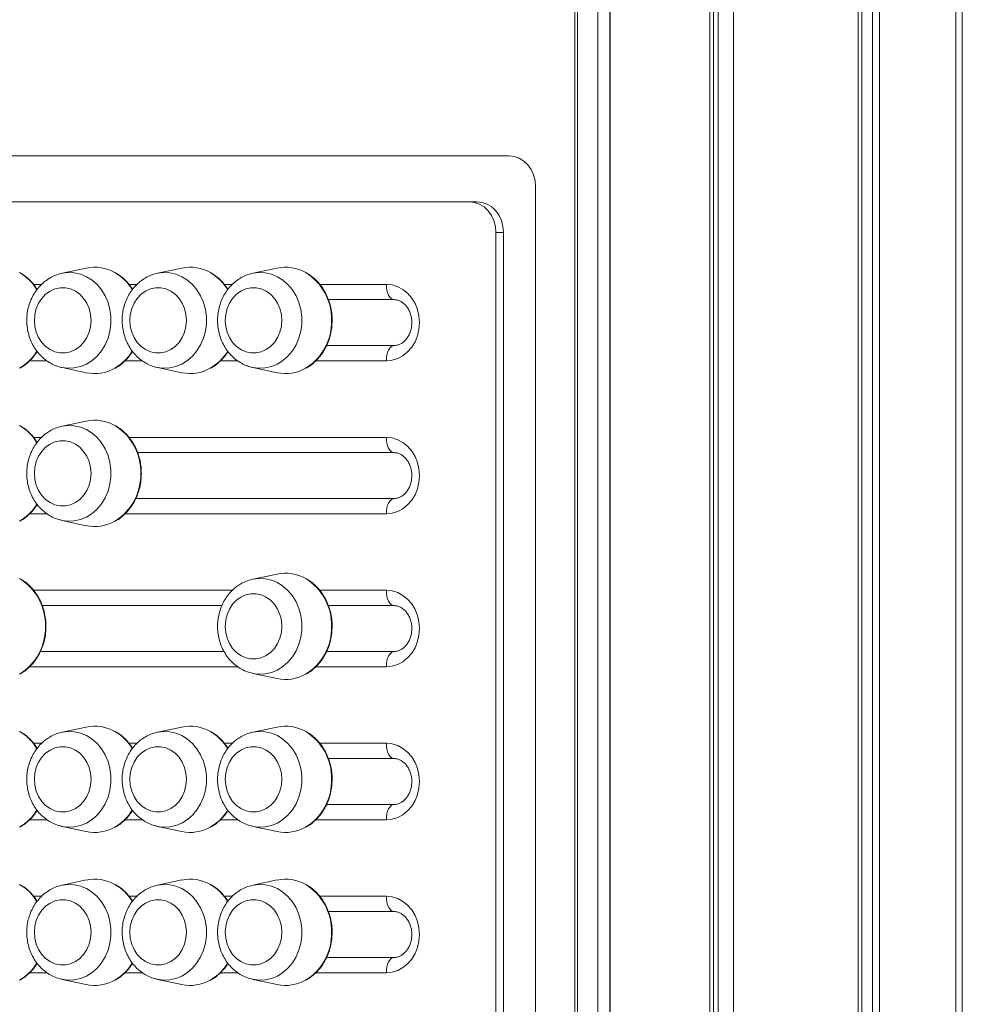
# Model space of a CAD drawing. Units: millimetres. Extents: x -13680 to 26242, y -5393 to 9518.
# Drawn here: x 8968 to 9276, y 5509 to 5831 of the extents above; entities that cross this region are included whole.
import ezdxf

# ---------------------------------------------------------------- set-up
doc = ezdxf.new("R2010")
doc.units = ezdxf.units.MM

msp = doc.modelspace()

# ---------------------------------------------------------------- linework, layer by layer
at = {"color": 7, "linetype": 'Continuous', "lineweight": 15}
for p, q in [((9150.72, 8231.18), (9150.72, 4844.18)), ((9157.34, 8231.18), (9157.34, 4844.18)), ((9161.24, 8231.18), (9161.24, 4844.18)), ((9161.34, 8231.18), (9161.34, 4844.18)), ((9193.96, 8231.18), (9193.96, 4844.18)), ((9195.12, 8231.18), (9195.12, 4844.18)), ((9196.66, 8231.18), (9196.66, 4844.18)), ((9201.69, 8231.18), (9201.69, 4844.18)), ((9242.45, 8231.18), (9242.45, 4844.18)), ((9243.6, 8231.18), (9243.6, 4844.18)), ((9247.12, 8231.18), (9247.12, 4844.18)), ((9249.38, 8231.18), (9249.38, 4844.18)), ((9274.4, 8231.18), (9274.4, 4844.18)), ((9276.47, 8231.18), (9276.47, 4844.18)), ((9149.87, 5151.34), (9149.87, 5859.5)), ((9128.34, 5786.77), (8768.03, 5786.77)), ((9137, 5255.22), (9137, 5776.77)), ((8768.03, 5771.77), (9115.35, 5771.77)), ((9117.85, 5771.77), (9115.35, 5771.77)), ((9124.01, 5761.77), (9124.01, 5270.22)), ((9126.51, 5761.77), (9124.01, 5761.77)), ((9126.51, 5761.77), (9126.51, 5270.22)), ((8990.17, 5750.09), (8982.23, 5748.39)), ((9021.34, 5750.09), (9013.41, 5748.39)), ((9052.52, 5750.09), (9044.58, 5748.39)), ((9090.73, 5739.77), (9069.27, 5739.77)), ((9068.67, 5724.77), (9090.73, 5724.77)), ((8982.23, 5717.6), (8990.17, 5715.9)), ((9013.41, 5717.6), (9021.34, 5715.9)), ((9044.58, 5717.6), (9052.52, 5715.9)), ((8990.17, 5700.09), (8982.23, 5698.39)), ((9090.73, 5689.77), (9006.92, 5689.77)), ((9006.32, 5674.77), (9090.73, 5674.77)), ((8982.23, 5667.6), (8990.17, 5665.9)), ((9052.52, 5650.09), (9044.58, 5648.39)), ((9034.48, 5639.77), (8975.74, 5639.77)), ((9090.73, 5639.77), (9069.27, 5639.77)), ((8975.14, 5624.77), (9035.2, 5624.77)), ((9068.67, 5624.77), (9090.73, 5624.77)), ((9044.58, 5617.6), (9052.52, 5615.9)), ((8990.17, 5600.09), (8982.23, 5598.39)), ((9021.34, 5600.09), (9013.41, 5598.39)), ((9052.52, 5600.09), (9044.58, 5598.39)), ((9090.73, 5589.77), (9069.27, 5589.77)), ((9068.67, 5574.77), (9090.73, 5574.77)), ((8982.23, 5567.6), (8990.17, 5565.9)), ((9013.41, 5567.6), (9021.34, 5565.9)), ((9044.58, 5567.6), (9052.52, 5565.9)), ((8990.17, 5550.09), (8982.23, 5548.39)), ((9021.34, 5550.09), (9013.41, 5548.39)), ((9052.52, 5550.09), (9044.58, 5548.39)), ((9090.73, 5539.77), (9069.27, 5539.77)), ((9068.67, 5524.77), (9090.73, 5524.77)), ((8982.23, 5517.6), (8990.17, 5515.9)), ((9013.41, 5517.6), (9021.34, 5515.9)), ((9044.58, 5517.6), (9052.52, 5515.9))]:
    msp.add_line(p, q, dxfattribs=at)
at = {"color": 8, "linetype": 'Continuous', "lineweight": 15}
for p, q in [((8972.96, 5744.77), (8975.58, 5744.77)), ((9004.14, 5744.77), (9006.76, 5744.77)), ((9035.31, 5744.77), (9037.94, 5744.77)), ((9066.49, 5744.77), (9088.23, 5744.77)), ((8977.34, 5719.77), (8971.6, 5719.77)), ((9008.52, 5719.77), (9002.78, 5719.77)), ((9039.7, 5719.77), (9033.95, 5719.77)), ((9088.23, 5719.77), (9065.13, 5719.77)), ((8972.96, 5694.77), (8975.58, 5694.77)), ((9004.14, 5694.77), (9088.23, 5694.77)), ((8977.34, 5669.77), (8971.6, 5669.77)), ((9088.23, 5669.77), (9002.78, 5669.77)), ((8972.96, 5644.77), (9037.94, 5644.77)), ((9066.49, 5644.77), (9088.23, 5644.77)), ((9039.7, 5619.77), (8971.6, 5619.77)), ((9088.23, 5619.77), (9065.13, 5619.77)), ((8972.96, 5594.77), (8975.58, 5594.77)), ((9004.14, 5594.77), (9006.76, 5594.77)), ((9035.31, 5594.77), (9037.94, 5594.77)), ((9066.49, 5594.77), (9088.23, 5594.77)), ((8977.34, 5569.77), (8971.6, 5569.77)), ((9008.52, 5569.77), (9002.78, 5569.77)), ((9039.7, 5569.77), (9033.95, 5569.77)), ((9088.23, 5569.77), (9065.13, 5569.77)), ((8972.96, 5544.77), (8975.58, 5544.77)), ((9004.14, 5544.77), (9006.76, 5544.77)), ((9035.31, 5544.77), (9037.94, 5544.77)), ((9066.49, 5544.77), (9088.23, 5544.77)), ((8977.34, 5519.77), (8971.6, 5519.77)), ((9008.52, 5519.77), (9002.78, 5519.77)), ((9039.7, 5519.77), (9033.95, 5519.77)), ((9088.23, 5519.77), (9065.13, 5519.77))]:
    msp.add_line(p, q, dxfattribs=at)
at = {"color": 7, "linetype": 'Continuous', "lineweight": 15, "flags": 128}
for points in [[(9137, 5776.77), (9136.84, 5778.73), (9136.34, 5780.6), (9135.54, 5782.33), (9134.47, 5783.85), (9133.15, 5785.09), (9131.66, 5786.01), (9130.03, 5786.58), (9128.34, 5786.77)], [(9115.35, 5771.77), (9117.04, 5771.58), (9118.67, 5771.01), (9120.16, 5770.09), (9121.47, 5768.85), (9122.55, 5767.33), (9123.35, 5765.6), (9123.85, 5763.73), (9124.01, 5761.77)], [(9117.85, 5771.77), (9119.54, 5771.58), (9121.17, 5771.01), (9122.66, 5770.09), (9123.97, 5768.85), (9125.05, 5767.33), (9125.85, 5765.6), (9126.35, 5763.73), (9126.51, 5761.77)], [(9088.23, 5744.77), (9090.11, 5744.58), (9091.93, 5744.01), (9093.64, 5743.09), (9095.19, 5741.84), (9096.52, 5740.3), (9097.6, 5738.52), (9098.4, 5736.54), (9098.89, 5734.44), (9099.05, 5732.27), (9098.89, 5730.1), (9098.4, 5727.99), (9097.6, 5726.02), (9096.52, 5724.23), (9095.19, 5722.69), (9093.64, 5721.44), (9091.93, 5720.52), (9090.11, 5719.96), (9088.23, 5719.77)], [(9088.23, 5744.77), (9088.28, 5743.79), (9088.42, 5742.86), (9088.65, 5741.99), (9088.96, 5741.23), (9089.34, 5740.61), (9089.77, 5740.15), (9090.24, 5739.86), (9090.73, 5739.77)], [(8991.71, 5732.99), (8991.56, 5734.96), (8991.09, 5736.85), (8990.33, 5738.62), (8989.3, 5740.19), (8988.04, 5741.52), (8986.59, 5742.56), (8984.99, 5743.27), (8983.31, 5743.63), (8981.61, 5743.63), (8979.93, 5743.27), (8978.34, 5742.56), (8976.88, 5741.52), (8975.62, 5740.19), (8974.59, 5738.62), (8973.83, 5736.85), (8973.36, 5734.96), (8973.21, 5732.99), (8973.36, 5731.03), (8973.83, 5729.13), (8974.59, 5727.37), (8975.62, 5725.79), (8976.88, 5724.47), (8978.34, 5723.43), (8979.93, 5722.71), (8981.61, 5722.35), (8983.31, 5722.35), (8984.99, 5722.71), (8986.59, 5723.43), (8988.04, 5724.47), (8989.3, 5725.79), (8990.33, 5727.37), (8991.09, 5729.13), (8991.56, 5731.03), (8991.71, 5732.99)], [(9022.89, 5732.99), (9022.73, 5734.96), (9022.27, 5736.85), (9021.51, 5738.62), (9020.48, 5740.19), (9019.21, 5741.52), (9017.76, 5742.56), (9016.17, 5743.27), (9014.49, 5743.63), (9012.78, 5743.63), (9011.1, 5743.27), (9009.51, 5742.56), (9008.06, 5741.52), (9006.8, 5740.19), (9005.77, 5738.62), (9005.01, 5736.85), (9004.54, 5734.96), (9004.38, 5732.99), (9004.54, 5731.03), (9005.01, 5729.13), (9005.77, 5727.37), (9006.8, 5725.79), (9008.06, 5724.47), (9009.51, 5723.43), (9011.1, 5722.71), (9012.78, 5722.35), (9014.49, 5722.35), (9016.17, 5722.71), (9017.76, 5723.43), (9019.21, 5724.47), (9020.48, 5725.79), (9021.51, 5727.37), (9022.27, 5729.13), (9022.73, 5731.03), (9022.89, 5732.99)], [(9054.07, 5732.99), (9053.91, 5734.96), (9053.44, 5736.85), (9052.68, 5738.62), (9051.65, 5740.19), (9050.39, 5741.52), (9048.94, 5742.56), (9047.35, 5743.27), (9045.67, 5743.63), (9043.96, 5743.63), (9042.28, 5743.27), (9040.69, 5742.56), (9039.24, 5741.52), (9037.98, 5740.19), (9036.95, 5738.62), (9036.18, 5736.85), (9035.72, 5734.96), (9035.56, 5732.99), (9035.72, 5731.03), (9036.18, 5729.13), (9036.95, 5727.37), (9037.98, 5725.79), (9039.24, 5724.47), (9040.69, 5723.43), (9042.28, 5722.71), (9043.96, 5722.35), (9045.67, 5722.35), (9047.35, 5722.71), (9048.94, 5723.43), (9050.39, 5724.47), (9051.65, 5725.79), (9052.68, 5727.37), (9053.44, 5729.13), (9053.91, 5731.03), (9054.07, 5732.99)], [(9088.23, 5719.77), (9088.28, 5720.74), (9088.42, 5721.68), (9088.65, 5722.55), (9088.96, 5723.3), (9089.34, 5723.93), (9089.77, 5724.39), (9090.24, 5724.67), (9090.73, 5724.77)], [(8991.71, 5682.99), (8991.56, 5684.96), (8991.09, 5686.85), (8990.33, 5688.62), (8989.3, 5690.19), (8988.04, 5691.52), (8986.59, 5692.56), (8984.99, 5693.27), (8983.31, 5693.63), (8981.61, 5693.63), (8979.93, 5693.27), (8978.34, 5692.56), (8976.88, 5691.52), (8975.62, 5690.19), (8974.59, 5688.62), (8973.83, 5686.85), (8973.36, 5684.96), (8973.21, 5682.99), (8973.36, 5681.03), (8973.83, 5679.13), (8974.59, 5677.37), (8975.62, 5675.79), (8976.88, 5674.47), (8978.34, 5673.43), (8979.93, 5672.71), (8981.61, 5672.35), (8983.31, 5672.35), (8984.99, 5672.71), (8986.59, 5673.43), (8988.04, 5674.47), (8989.3, 5675.79), (8990.33, 5677.37), (8991.09, 5679.13), (8991.56, 5681.03), (8991.71, 5682.99)], [(9088.23, 5694.77), (9090.11, 5694.58), (9091.93, 5694.01), (9093.64, 5693.09), (9095.19, 5691.84), (9096.52, 5690.3), (9097.6, 5688.52), (9098.4, 5686.54), (9098.89, 5684.44), (9099.05, 5682.27), (9098.89, 5680.1), (9098.4, 5677.99), (9097.6, 5676.02), (9096.52, 5674.23), (9095.19, 5672.69), (9093.64, 5671.44), (9091.93, 5670.52), (9090.11, 5669.96), (9088.23, 5669.77)], [(9088.23, 5694.77), (9088.28, 5693.79), (9088.42, 5692.86), (9088.65, 5691.99), (9088.96, 5691.23), (9089.34, 5690.61), (9089.77, 5690.15), (9090.24, 5689.86), (9090.73, 5689.77)], [(9088.23, 5669.77), (9088.28, 5670.74), (9088.42, 5671.68), (9088.65, 5672.55), (9088.96, 5673.3), (9089.34, 5673.93), (9089.77, 5674.39), (9090.24, 5674.67), (9090.73, 5674.77)], [(9054.07, 5632.99), (9053.91, 5634.96), (9053.44, 5636.85), (9052.68, 5638.62), (9051.65, 5640.19), (9050.39, 5641.52), (9048.94, 5642.56), (9047.35, 5643.27), (9045.67, 5643.63), (9043.96, 5643.63), (9042.28, 5643.27), (9040.69, 5642.56), (9039.24, 5641.52), (9037.98, 5640.19), (9036.95, 5638.62), (9036.18, 5636.85), (9035.72, 5634.96), (9035.56, 5632.99), (9035.72, 5631.03), (9036.18, 5629.13), (9036.95, 5627.37), (9037.98, 5625.79), (9039.24, 5624.47), (9040.69, 5623.43), (9042.28, 5622.71), (9043.96, 5622.35), (9045.67, 5622.35), (9047.35, 5622.71), (9048.94, 5623.43), (9050.39, 5624.47), (9051.65, 5625.79), (9052.68, 5627.37), (9053.44, 5629.13), (9053.91, 5631.03), (9054.07, 5632.99)], [(9088.23, 5644.77), (9090.11, 5644.58), (9091.93, 5644.01), (9093.64, 5643.09), (9095.19, 5641.84), (9096.52, 5640.3), (9097.6, 5638.52), (9098.4, 5636.54), (9098.89, 5634.44), (9099.05, 5632.27), (9098.89, 5630.1), (9098.4, 5627.99), (9097.6, 5626.02), (9096.52, 5624.23), (9095.19, 5622.69), (9093.64, 5621.44), (9091.93, 5620.52), (9090.11, 5619.96), (9088.23, 5619.77)], [(9088.23, 5644.77), (9088.28, 5643.79), (9088.42, 5642.86), (9088.65, 5641.99), (9088.96, 5641.23), (9089.34, 5640.61), (9089.77, 5640.15), (9090.24, 5639.86), (9090.73, 5639.77)], [(9088.23, 5619.77), (9088.28, 5620.74), (9088.42, 5621.68), (9088.65, 5622.55), (9088.96, 5623.3), (9089.34, 5623.93), (9089.77, 5624.39), (9090.24, 5624.67), (9090.73, 5624.77)], [(8991.71, 5582.99), (8991.56, 5584.96), (8991.09, 5586.85), (8990.33, 5588.62), (8989.3, 5590.19), (8988.04, 5591.52), (8986.59, 5592.56), (8984.99, 5593.27), (8983.31, 5593.63), (8981.61, 5593.63), (8979.93, 5593.27), (8978.34, 5592.56), (8976.88, 5591.52), (8975.62, 5590.19), (8974.59, 5588.62), (8973.83, 5586.85), (8973.36, 5584.96), (8973.21, 5582.99), (8973.36, 5581.03), (8973.83, 5579.13), (8974.59, 5577.37), (8975.62, 5575.79), (8976.88, 5574.47), (8978.34, 5573.43), (8979.93, 5572.71), (8981.61, 5572.35), (8983.31, 5572.35), (8984.99, 5572.71), (8986.59, 5573.43), (8988.04, 5574.47), (8989.3, 5575.79), (8990.33, 5577.37), (8991.09, 5579.13), (8991.56, 5581.03), (8991.71, 5582.99)], [(9022.89, 5582.99), (9022.73, 5584.96), (9022.27, 5586.85), (9021.51, 5588.62), (9020.48, 5590.19), (9019.21, 5591.52), (9017.76, 5592.56), (9016.17, 5593.27), (9014.49, 5593.63), (9012.78, 5593.63), (9011.1, 5593.27), (9009.51, 5592.56), (9008.06, 5591.52), (9006.8, 5590.19), (9005.77, 5588.62), (9005.01, 5586.85), (9004.54, 5584.96), (9004.38, 5582.99), (9004.54, 5581.03), (9005.01, 5579.13), (9005.77, 5577.37), (9006.8, 5575.79), (9008.06, 5574.47), (9009.51, 5573.43), (9011.1, 5572.71), (9012.78, 5572.35), (9014.49, 5572.35), (9016.17, 5572.71), (9017.76, 5573.43), (9019.21, 5574.47), (9020.48, 5575.79), (9021.51, 5577.37), (9022.27, 5579.13), (9022.73, 5581.03), (9022.89, 5582.99)], [(9054.07, 5582.99), (9053.91, 5584.96), (9053.44, 5586.85), (9052.68, 5588.62), (9051.65, 5590.19), (9050.39, 5591.52), (9048.94, 5592.56), (9047.35, 5593.27), (9045.67, 5593.63), (9043.96, 5593.63), (9042.28, 5593.27), (9040.69, 5592.56), (9039.24, 5591.52), (9037.98, 5590.19), (9036.95, 5588.62), (9036.18, 5586.85), (9035.72, 5584.96), (9035.56, 5582.99), (9035.72, 5581.03), (9036.18, 5579.13), (9036.95, 5577.37), (9037.98, 5575.79), (9039.24, 5574.47), (9040.69, 5573.43), (9042.28, 5572.71), (9043.96, 5572.35), (9045.67, 5572.35), (9047.35, 5572.71), (9048.94, 5573.43), (9050.39, 5574.47), (9051.65, 5575.79), (9052.68, 5577.37), (9053.44, 5579.13), (9053.91, 5581.03), (9054.07, 5582.99)], [(9088.23, 5594.77), (9090.11, 5594.58), (9091.93, 5594.01), (9093.64, 5593.09), (9095.19, 5591.84), (9096.52, 5590.3), (9097.6, 5588.52), (9098.4, 5586.54), (9098.89, 5584.44), (9099.05, 5582.27), (9098.89, 5580.1), (9098.4, 5577.99), (9097.6, 5576.02), (9096.52, 5574.23), (9095.19, 5572.69), (9093.64, 5571.44), (9091.93, 5570.52), (9090.11, 5569.96), (9088.23, 5569.77)], [(9088.23, 5594.77), (9088.28, 5593.79), (9088.42, 5592.86), (9088.65, 5591.99), (9088.96, 5591.23), (9089.34, 5590.61), (9089.77, 5590.15), (9090.24, 5589.86), (9090.73, 5589.77)], [(9088.23, 5569.77), (9088.28, 5570.74), (9088.42, 5571.68), (9088.65, 5572.55), (9088.96, 5573.3), (9089.34, 5573.93), (9089.77, 5574.39), (9090.24, 5574.67), (9090.73, 5574.77)], [(8991.71, 5532.99), (8991.56, 5534.96), (8991.09, 5536.85), (8990.33, 5538.62), (8989.3, 5540.19), (8988.04, 5541.52), (8986.59, 5542.56), (8984.99, 5543.27), (8983.31, 5543.63), (8981.61, 5543.63), (8979.93, 5543.27), (8978.34, 5542.56), (8976.88, 5541.52), (8975.62, 5540.19), (8974.59, 5538.62), (8973.83, 5536.85), (8973.36, 5534.96), (8973.21, 5532.99), (8973.36, 5531.03), (8973.83, 5529.13), (8974.59, 5527.37), (8975.62, 5525.79), (8976.88, 5524.47), (8978.34, 5523.43), (8979.93, 5522.71), (8981.61, 5522.35), (8983.31, 5522.35), (8984.99, 5522.71), (8986.59, 5523.43), (8988.04, 5524.47), (8989.3, 5525.79), (8990.33, 5527.37), (8991.09, 5529.13), (8991.56, 5531.03), (8991.71, 5532.99)], [(9022.89, 5532.99), (9022.73, 5534.96), (9022.27, 5536.85), (9021.51, 5538.62), (9020.48, 5540.19), (9019.21, 5541.52), (9017.76, 5542.56), (9016.17, 5543.27), (9014.49, 5543.63), (9012.78, 5543.63), (9011.1, 5543.27), (9009.51, 5542.56), (9008.06, 5541.52), (9006.8, 5540.19), (9005.77, 5538.62), (9005.01, 5536.85), (9004.54, 5534.96), (9004.38, 5532.99), (9004.54, 5531.03), (9005.01, 5529.13), (9005.77, 5527.37), (9006.8, 5525.79), (9008.06, 5524.47), (9009.51, 5523.43), (9011.1, 5522.71), (9012.78, 5522.35), (9014.49, 5522.35), (9016.17, 5522.71), (9017.76, 5523.43), (9019.21, 5524.47), (9020.48, 5525.79), (9021.51, 5527.37), (9022.27, 5529.13), (9022.73, 5531.03), (9022.89, 5532.99)], [(9054.07, 5532.99), (9053.91, 5534.96), (9053.44, 5536.85), (9052.68, 5538.62), (9051.65, 5540.19), (9050.39, 5541.52), (9048.94, 5542.56), (9047.35, 5543.27), (9045.67, 5543.63), (9043.96, 5543.63), (9042.28, 5543.27), (9040.69, 5542.56), (9039.24, 5541.52), (9037.98, 5540.19), (9036.95, 5538.62), (9036.18, 5536.85), (9035.72, 5534.96), (9035.56, 5532.99), (9035.72, 5531.03), (9036.18, 5529.13), (9036.95, 5527.37), (9037.98, 5525.79), (9039.24, 5524.47), (9040.69, 5523.43), (9042.28, 5522.71), (9043.96, 5522.35), (9045.67, 5522.35), (9047.35, 5522.71), (9048.94, 5523.43), (9050.39, 5524.47), (9051.65, 5525.79), (9052.68, 5527.37), (9053.44, 5529.13), (9053.91, 5531.03), (9054.07, 5532.99)], [(9088.23, 5544.77), (9090.11, 5544.58), (9091.93, 5544.01), (9093.64, 5543.09), (9095.19, 5541.84), (9096.52, 5540.3), (9097.6, 5538.52), (9098.4, 5536.54), (9098.89, 5534.44), (9099.05, 5532.27), (9098.89, 5530.1), (9098.4, 5527.99), (9097.6, 5526.02), (9096.52, 5524.23), (9095.19, 5522.69), (9093.64, 5521.44), (9091.93, 5520.52), (9090.11, 5519.96), (9088.23, 5519.77)], [(9088.23, 5544.77), (9088.28, 5543.79), (9088.42, 5542.86), (9088.65, 5541.99), (9088.96, 5541.23), (9089.34, 5540.61), (9089.77, 5540.15), (9090.24, 5539.86), (9090.73, 5539.77)], [(9088.23, 5519.77), (9088.28, 5520.74), (9088.42, 5521.68), (9088.65, 5522.55), (9088.96, 5523.3), (9089.34, 5523.93), (9089.77, 5524.39), (9090.24, 5524.67), (9090.73, 5524.77)]]:
    msp.add_lwpolyline(points, dxfattribs=at)
at = {"color": 8, "linetype": 'Continuous', "lineweight": 15, "flags": 128}
for points in [[(8982.36, 5748.42), (8984.18, 5748.64), (8986.25, 5748.55), (8988.29, 5748.09), (8990.25, 5747.28), (8992.07, 5746.14), (8993.72, 5744.68), (8995.16, 5742.96), (8996.36, 5740.99), (8997.28, 5738.85), (8997.9, 5736.56), (8998.22, 5734.19), (8998.22, 5731.79), (8997.9, 5729.42), (8997.28, 5727.14), (8996.36, 5724.99), (8995.16, 5723.03), (8993.72, 5721.3), (8992.07, 5719.85), (8990.25, 5718.7), (8988.29, 5717.89), (8986.25, 5717.44), (8984.18, 5717.35), (8982.12, 5717.62), (8982.09, 5717.63)], [(9013.53, 5748.42), (9015.36, 5748.64), (9017.43, 5748.55), (9019.47, 5748.09), (9021.42, 5747.28), (9023.25, 5746.14), (9024.9, 5744.68), (9026.34, 5742.96), (9027.53, 5740.99), (9028.45, 5738.85), (9029.08, 5736.56), (9029.4, 5734.19), (9029.4, 5731.79), (9029.08, 5729.42), (9028.45, 5727.14), (9027.53, 5724.99), (9026.34, 5723.03), (9024.9, 5721.3), (9023.25, 5719.85), (9021.42, 5718.7), (9019.47, 5717.89), (9017.43, 5717.44), (9015.36, 5717.35), (9013.29, 5717.62), (9013.26, 5717.63)], [(9044.71, 5748.42), (9046.53, 5748.64), (9048.61, 5748.55), (9050.65, 5748.09), (9052.6, 5747.28), (9054.42, 5746.14), (9056.07, 5744.68), (9057.51, 5742.96), (9058.71, 5740.99), (9059.63, 5738.85), (9060.26, 5736.56), (9060.57, 5734.19), (9060.57, 5731.79), (9060.26, 5729.42), (9059.63, 5727.14), (9058.71, 5724.99), (9057.51, 5723.03), (9056.07, 5721.3), (9054.42, 5719.85), (9052.6, 5718.7), (9050.65, 5717.89), (9048.61, 5717.44), (9046.53, 5717.35), (9044.47, 5717.62), (9044.44, 5717.63)], [(8982.36, 5698.42), (8984.18, 5698.64), (8986.25, 5698.55), (8988.29, 5698.09), (8990.25, 5697.28), (8992.07, 5696.14), (8993.72, 5694.68), (8995.16, 5692.96), (8996.36, 5690.99), (8997.28, 5688.85), (8997.9, 5686.56), (8998.22, 5684.19), (8998.22, 5681.79), (8997.9, 5679.42), (8997.28, 5677.14), (8996.36, 5674.99), (8995.16, 5673.03), (8993.72, 5671.3), (8992.07, 5669.85), (8990.25, 5668.7), (8988.29, 5667.89), (8986.25, 5667.44), (8984.18, 5667.35), (8982.12, 5667.62), (8982.09, 5667.63)], [(9044.71, 5648.42), (9046.53, 5648.64), (9048.61, 5648.55), (9050.65, 5648.09), (9052.6, 5647.28), (9054.42, 5646.14), (9056.07, 5644.68), (9057.51, 5642.96), (9058.71, 5640.99), (9059.63, 5638.85), (9060.26, 5636.56), (9060.57, 5634.19), (9060.57, 5631.79), (9060.26, 5629.42), (9059.63, 5627.14), (9058.71, 5624.99), (9057.51, 5623.03), (9056.07, 5621.3), (9054.42, 5619.85), (9052.6, 5618.7), (9050.65, 5617.89), (9048.61, 5617.44), (9046.53, 5617.35), (9044.47, 5617.62), (9044.44, 5617.63)], [(8982.36, 5598.42), (8984.18, 5598.64), (8986.25, 5598.55), (8988.29, 5598.09), (8990.25, 5597.28), (8992.07, 5596.14), (8993.72, 5594.68), (8995.16, 5592.96), (8996.36, 5590.99), (8997.28, 5588.85), (8997.9, 5586.56), (8998.22, 5584.19), (8998.22, 5581.79), (8997.9, 5579.42), (8997.28, 5577.14), (8996.36, 5574.99), (8995.16, 5573.03), (8993.72, 5571.3), (8992.07, 5569.85), (8990.25, 5568.7), (8988.29, 5567.89), (8986.25, 5567.44), (8984.18, 5567.35), (8982.12, 5567.62), (8982.09, 5567.63)], [(9013.53, 5598.42), (9015.36, 5598.64), (9017.43, 5598.55), (9019.47, 5598.09), (9021.42, 5597.28), (9023.25, 5596.14), (9024.9, 5594.68), (9026.34, 5592.96), (9027.53, 5590.99), (9028.45, 5588.85), (9029.08, 5586.56), (9029.4, 5584.19), (9029.4, 5581.79), (9029.08, 5579.42), (9028.45, 5577.14), (9027.53, 5574.99), (9026.34, 5573.03), (9024.9, 5571.3), (9023.25, 5569.85), (9021.42, 5568.7), (9019.47, 5567.89), (9017.43, 5567.44), (9015.36, 5567.35), (9013.29, 5567.62), (9013.26, 5567.63)], [(9044.71, 5598.42), (9046.53, 5598.64), (9048.61, 5598.55), (9050.65, 5598.09), (9052.6, 5597.28), (9054.42, 5596.14), (9056.07, 5594.68), (9057.51, 5592.96), (9058.71, 5590.99), (9059.63, 5588.85), (9060.26, 5586.56), (9060.57, 5584.19), (9060.57, 5581.79), (9060.26, 5579.42), (9059.63, 5577.14), (9058.71, 5574.99), (9057.51, 5573.03), (9056.07, 5571.3), (9054.42, 5569.85), (9052.6, 5568.7), (9050.65, 5567.89), (9048.61, 5567.44), (9046.53, 5567.35), (9044.47, 5567.62), (9044.44, 5567.63)], [(8982.36, 5548.42), (8984.18, 5548.64), (8986.25, 5548.55), (8988.29, 5548.09), (8990.25, 5547.28), (8992.07, 5546.14), (8993.72, 5544.68), (8995.16, 5542.96), (8996.36, 5540.99), (8997.28, 5538.85), (8997.9, 5536.56), (8998.22, 5534.19), (8998.22, 5531.79), (8997.9, 5529.42), (8997.28, 5527.14), (8996.36, 5524.99), (8995.16, 5523.03), (8993.72, 5521.3), (8992.07, 5519.85), (8990.25, 5518.7), (8988.29, 5517.89), (8986.25, 5517.44), (8984.18, 5517.35), (8982.12, 5517.62), (8982.09, 5517.63)], [(9013.53, 5548.42), (9015.36, 5548.64), (9017.43, 5548.55), (9019.47, 5548.09), (9021.42, 5547.28), (9023.25, 5546.14), (9024.9, 5544.68), (9026.34, 5542.96), (9027.53, 5540.99), (9028.45, 5538.85), (9029.08, 5536.56), (9029.4, 5534.19), (9029.4, 5531.79), (9029.08, 5529.42), (9028.45, 5527.14), (9027.53, 5524.99), (9026.34, 5523.03), (9024.9, 5521.3), (9023.25, 5519.85), (9021.42, 5518.7), (9019.47, 5517.89), (9017.43, 5517.44), (9015.36, 5517.35), (9013.29, 5517.62), (9013.26, 5517.63)], [(9044.71, 5548.42), (9046.53, 5548.64), (9048.61, 5548.55), (9050.65, 5548.09), (9052.6, 5547.28), (9054.42, 5546.14), (9056.07, 5544.68), (9057.51, 5542.96), (9058.71, 5540.99), (9059.63, 5538.85), (9060.26, 5536.56), (9060.57, 5534.19), (9060.57, 5531.79), (9060.26, 5529.42), (9059.63, 5527.14), (9058.71, 5524.99), (9057.51, 5523.03), (9056.07, 5521.3), (9054.42, 5519.85), (9052.6, 5518.7), (9050.65, 5517.89), (9048.61, 5517.44), (9046.53, 5517.35), (9044.47, 5517.62), (9044.44, 5517.63)]]:
    msp.add_lwpolyline(points, dxfattribs=at)
at = {"color": 8, "linetype": 'Continuous', "lineweight": 15}
for centre, radius, start, end in [((8960.4, 5734.84), 15.9, 30.8866, 59.9613), ((8991.57, 5734.84), 15.9, 30.8863, 59.9614), ((9022.75, 5734.84), 15.9, 30.8863, 59.9614), ((9052.57, 5733.49), 17.75, 358.3953, 58.3507), ((9052.58, 5732.49), 17.74, 301.3478, 1.6162), ((8960.41, 5731.13), 15.88, 299.7159, 329.0233), ((8991.58, 5731.13), 15.88, 299.7158, 329.0233), ((9022.76, 5731.13), 15.88, 299.716, 329.0232), ((8960.4, 5684.84), 15.9, 30.8866, 59.9613), ((8990.22, 5683.49), 17.75, 358.3954, 58.3507), ((8990.23, 5682.49), 17.74, 301.348, 1.6161), ((8960.41, 5681.13), 15.88, 299.7163, 329.0229), ((8959.04, 5633.49), 17.75, 358.3954, 58.3508), ((9052.57, 5633.49), 17.75, 358.3954, 58.3508), ((8959.05, 5632.49), 17.74, 301.3481, 1.6161), ((9052.58, 5632.49), 17.74, 301.3481, 1.6161), ((8960.4, 5584.84), 15.9, 30.8854, 59.9625), ((8991.57, 5584.84), 15.9, 30.8852, 59.9625), ((9022.75, 5584.84), 15.9, 30.8852, 59.9625), ((9052.57, 5583.49), 17.75, 358.3954, 58.3508), ((9052.58, 5582.49), 17.74, 301.3476, 1.6163), ((8960.41, 5581.13), 15.88, 299.7157, 329.0229), ((8991.58, 5581.13), 15.88, 299.7156, 329.0229), ((9022.76, 5581.13), 15.88, 299.7158, 329.0228), ((8960.4, 5534.84), 15.9, 30.8869, 59.9609), ((8991.57, 5534.84), 15.9, 30.8867, 59.961), ((9022.75, 5534.84), 15.9, 30.8867, 59.961), ((9052.57, 5533.49), 17.75, 358.3955, 58.3505), ((9052.58, 5532.49), 17.74, 301.3476, 1.6163), ((8960.41, 5531.14), 15.88, 299.7163, 329.0223), ((8991.58, 5531.14), 15.88, 299.7162, 329.0223), ((9022.76, 5531.14), 15.88, 299.7164, 329.0222)]:
    msp.add_arc(centre, radius, start, end, dxfattribs=at)
at = {"color": 7, "linetype": 'Continuous', "lineweight": 15}
for centre, radius, start, end in [((8992.9, 5737.05), 13.32, 60.1588, 101.8505), ((9024.08, 5737.05), 13.32, 60.1588, 101.8504), ((9055.26, 5737.05), 13.32, 60.1588, 101.8504), ((8992.9, 5728.93), 13.32, 258.1446, 299.489), ((9024.08, 5728.93), 13.32, 258.1451, 299.4885), ((9055.26, 5728.93), 13.32, 258.1451, 299.4885), ((8992.9, 5687.05), 13.32, 60.1565, 101.8528), ((8992.9, 5678.93), 13.31, 258.1421, 299.4908), ((9055.26, 5637.05), 13.32, 60.1565, 101.8528), ((9055.26, 5628.93), 13.32, 258.1425, 299.4903), ((8992.9, 5587.05), 13.32, 60.1539, 101.8554), ((9024.08, 5587.05), 13.32, 60.1539, 101.8554), ((9055.26, 5587.05), 13.32, 60.1539, 101.8554), ((8992.9, 5578.93), 13.31, 258.1422, 299.4913), ((9024.08, 5578.93), 13.31, 258.1427, 299.4909), ((9055.26, 5578.93), 13.31, 258.1427, 299.4909), ((8992.9, 5537.05), 13.32, 60.157, 101.853), ((9024.08, 5537.05), 13.32, 60.157, 101.853), ((9055.26, 5537.05), 13.32, 60.157, 101.853), ((8992.9, 5528.93), 13.31, 258.1422, 299.4913), ((9024.08, 5528.93), 13.31, 258.1427, 299.4909), ((9055.26, 5528.93), 13.31, 258.1427, 299.4909)]:
    msp.add_arc(centre, radius, start, end, dxfattribs=at)
for points, knots in [([(8974.12, 5743.13), (8973.73, 5743.71), (8972.93, 5744.92), (8971.44, 5746.48), (8969.95, 5747.73), (8968.92, 5748.32), (8968.5, 5748.55)], [0, 0, 0, 0, 0.2582741, 0.5355517, 0.8124742, 1, 1, 1, 1]), ([(8982.37, 5748.38), (8982.08, 5748.33), (8981.13, 5748.17), (8979.58, 5747.56), (8977.76, 5746.6), (8976.1, 5745.36), (8974.61, 5743.87), (8973.32, 5742.16), (8972.27, 5740.26), (8971.46, 5738.21), (8970.93, 5736.04), (8970.68, 5733.81), (8970.72, 5731.56), (8971.05, 5729.33), (8971.67, 5727.16), (8972.57, 5725.12), (8973.73, 5723.23), (8975.13, 5721.55), (8976.74, 5720.1), (8978.52, 5718.94), (8980.31, 5718.09), (8981.53, 5717.79), (8982.08, 5717.65)], [0, 0, 0, 0, 0.021942, 0.072267, 0.122705, 0.173389, 0.224407, 0.275797, 0.327553, 0.379631, 0.431978, 0.484538, 0.537267, 0.590121, 0.643054, 0.696011, 0.748917, 0.801673, 0.854168, 0.906296, 0.957986, 1, 1, 1, 1]), ([(9005.3, 5743.13), (9004.91, 5743.71), (9004.1, 5744.92), (9002.62, 5746.48), (9001.13, 5747.73), (9000.1, 5748.32), (8999.68, 5748.55)], [0, 0, 0, 0, 0.258274, 0.535552, 0.812473, 1, 1, 1, 1]), ([(9013.55, 5748.38), (9013.26, 5748.33), (9012.3, 5748.17), (9010.75, 5747.56), (9008.94, 5746.6), (9007.28, 5745.36), (9005.79, 5743.87), (9004.5, 5742.16), (9003.44, 5740.26), (9002.64, 5738.21), (9002.1, 5736.04), (9001.85, 5733.81), (9001.89, 5731.56), (9002.23, 5729.33), (9002.85, 5727.16), (9003.75, 5725.12), (9004.91, 5723.23), (9006.31, 5721.55), (9007.91, 5720.1), (9009.69, 5718.94), (9011.48, 5718.09), (9012.71, 5717.79), (9013.25, 5717.65)], [0, 0, 0, 0, 0.021943, 0.072268, 0.122705, 0.173389, 0.224407, 0.275797, 0.327553, 0.379631, 0.431978, 0.484538, 0.537267, 0.590121, 0.643054, 0.696011, 0.748917, 0.801673, 0.854168, 0.906295, 0.957986, 1, 1, 1, 1]), ([(9036.47, 5743.13), (9036.08, 5743.71), (9035.28, 5744.92), (9033.79, 5746.48), (9032.31, 5747.73), (9031.27, 5748.32), (9030.86, 5748.55)], [0, 0, 0, 0, 0.258274, 0.535552, 0.812473, 1, 1, 1, 1]), ([(9044.73, 5748.38), (9044.44, 5748.33), (9043.48, 5748.17), (9041.93, 5747.56), (9040.12, 5746.6), (9038.45, 5745.36), (9036.96, 5743.87), (9035.68, 5742.16), (9034.62, 5740.26), (9033.82, 5738.21), (9033.28, 5736.04), (9033.03, 5733.81), (9033.07, 5731.56), (9033.4, 5729.33), (9034.02, 5727.16), (9034.92, 5725.12), (9036.08, 5723.23), (9037.48, 5721.55), (9039.09, 5720.1), (9040.87, 5718.94), (9042.66, 5718.09), (9043.88, 5717.79), (9044.43, 5717.65)], [0, 0, 0, 0, 0.021942, 0.072268, 0.122705, 0.173389, 0.224407, 0.275797, 0.327553, 0.379631, 0.431978, 0.484538, 0.537267, 0.590121, 0.643054, 0.696011, 0.748917, 0.801673, 0.854168, 0.906296, 0.957986, 1, 1, 1, 1]), ([(9070.51, 5732.99), (9070.5, 5733.41), (9070.48, 5734.61), (9070.23, 5736.59), (9069.67, 5738.85), (9068.85, 5741.02), (9067.78, 5743.03), (9066.48, 5744.87), (9064.97, 5746.48), (9063.48, 5747.73), (9062.45, 5748.32), (9062.03, 5748.55)], [0, 0, 0, 0, 0.065206, 0.186993, 0.308869, 0.43075, 0.552613, 0.67442, 0.796131, 0.917686, 1, 1, 1, 1]), ([(9090.73, 5739.77), (9090.87, 5739.76), (9091.4, 5739.75), (9092.26, 5739.54), (9093.3, 5739.02), (9094.24, 5738.27), (9095.09, 5737.28), (9095.79, 5736.04), (9096.28, 5734.66), (9096.55, 5733.18), (9096.57, 5731.67), (9096.36, 5730.19), (9095.93, 5728.81), (9095.29, 5727.57), (9094.5, 5726.53), (9093.6, 5725.72), (9092.61, 5725.14), (9091.65, 5724.82), (9091.01, 5724.78), (9090.73, 5724.77)], [0, 0, 0, 0, 0.026422, 0.099845, 0.162003, 0.221246, 0.284112, 0.34506, 0.404948, 0.464299, 0.52336, 0.582262, 0.641075, 0.699959, 0.759199, 0.819319, 0.881167, 0.945962, 1, 1, 1, 1]), ([(9061.96, 5717.39), (9062.16, 5717.49), (9062.98, 5717.9), (9064.3, 5718.92), (9065.87, 5720.41), (9067.25, 5722.15), (9068.42, 5724.09), (9069.35, 5726.19), (9070.02, 5728.41), (9070.43, 5730.69), (9070.48, 5732.23), (9070.51, 5732.99)], [0, 0, 0, 0, 0.037431, 0.157628, 0.278045, 0.398676, 0.519492, 0.640458, 0.761536, 0.882696, 1, 1, 1, 1]), ([(8968.43, 5717.39), (8968.63, 5717.49), (8969.45, 5717.9), (8970.77, 5718.91), (8972.33, 5720.42), (8973.45, 5721.76), (8973.96, 5722.64), (8974.1, 5722.87)], [0, 0, 0, 0, 0.084772, 0.356985, 0.629696, 0.902892, 1, 1, 1, 1]), ([(8999.61, 5717.39), (8999.8, 5717.49), (9000.62, 5717.9), (9001.94, 5718.91), (9003.51, 5720.42), (9004.63, 5721.76), (9005.14, 5722.64), (9005.28, 5722.87)], [0, 0, 0, 0, 0.084773, 0.356985, 0.629696, 0.902892, 1, 1, 1, 1]), ([(9030.78, 5717.39), (9030.98, 5717.49), (9031.8, 5717.9), (9033.12, 5718.91), (9034.69, 5720.42), (9035.81, 5721.76), (9036.32, 5722.64), (9036.45, 5722.87)], [0, 0, 0, 0, 0.084772, 0.356984, 0.629696, 0.902892, 1, 1, 1, 1]), ([(8974.12, 5693.13), (8973.73, 5693.71), (8972.93, 5694.92), (8971.44, 5696.48), (8969.95, 5697.73), (8968.92, 5698.32), (8968.5, 5698.55)], [0, 0, 0, 0, 0.258279, 0.535552, 0.812474, 1, 1, 1, 1]), ([(8982.37, 5698.38), (8982.08, 5698.33), (8981.13, 5698.17), (8979.58, 5697.56), (8977.76, 5696.6), (8976.1, 5695.36), (8974.61, 5693.87), (8973.32, 5692.16), (8972.27, 5690.26), (8971.46, 5688.21), (8970.93, 5686.04), (8970.68, 5683.81), (8970.72, 5681.56), (8971.05, 5679.33), (8971.67, 5677.16), (8972.57, 5675.12), (8973.73, 5673.23), (8975.13, 5671.55), (8976.74, 5670.1), (8978.52, 5668.94), (8980.31, 5668.09), (8981.53, 5667.79), (8982.08, 5667.65)], [0, 0, 0, 0, 0.021942, 0.072267, 0.122705, 0.173389, 0.224407, 0.275797, 0.327553, 0.379631, 0.431978, 0.484538, 0.537267, 0.590122, 0.643054, 0.696011, 0.748917, 0.801674, 0.854167, 0.906296, 0.957986, 1, 1, 1, 1]), ([(9008.15, 5682.99), (9008.15, 5683.41), (9008.12, 5684.61), (9007.87, 5686.59), (9007.32, 5688.85), (9006.49, 5691.02), (9005.42, 5693.03), (9004.13, 5694.87), (9002.62, 5696.48), (9001.13, 5697.73), (9000.1, 5698.32), (8999.68, 5698.55)], [0, 0, 0, 0, 0.065203, 0.186991, 0.308867, 0.430748, 0.552612, 0.674421, 0.79613, 0.917685, 1, 1, 1, 1]), ([(9090.73, 5689.77), (9090.87, 5689.76), (9091.4, 5689.75), (9092.26, 5689.54), (9093.3, 5689.02), (9094.24, 5688.27), (9095.09, 5687.28), (9095.79, 5686.04), (9096.28, 5684.66), (9096.55, 5683.18), (9096.57, 5681.67), (9096.36, 5680.19), (9095.93, 5678.81), (9095.29, 5677.57), (9094.5, 5676.53), (9093.6, 5675.72), (9092.61, 5675.14), (9091.65, 5674.82), (9091.01, 5674.78), (9090.73, 5674.77)], [0, 0, 0, 0, 0.026422, 0.099845, 0.162003, 0.221246, 0.284112, 0.34506, 0.404949, 0.4643, 0.52336, 0.58226, 0.641075, 0.699959, 0.759199, 0.819319, 0.881167, 0.945962, 1, 1, 1, 1]), ([(8999.61, 5667.39), (8999.8, 5667.49), (9000.62, 5667.9), (9001.94, 5668.92), (9003.52, 5670.41), (9004.9, 5672.15), (9006.07, 5674.09), (9006.99, 5676.19), (9007.66, 5678.41), (9008.08, 5680.69), (9008.13, 5682.23), (9008.15, 5682.99)], [0, 0, 0, 0, 0.037432, 0.1576276, 0.2780444, 0.3986747, 0.5194907, 0.640456, 0.7615337, 0.882693, 1, 1, 1, 1]), ([(8968.43, 5667.39), (8968.63, 5667.49), (8969.45, 5667.9), (8970.77, 5668.91), (8972.33, 5670.42), (8973.45, 5671.76), (8973.96, 5672.64), (8974.1, 5672.87)], [0, 0, 0, 0, 0.084772, 0.356985, 0.629696, 0.902892, 1, 1, 1, 1]), ([(8976.98, 5632.99), (8976.97, 5633.41), (8976.95, 5634.61), (8976.69, 5636.59), (8976.14, 5638.85), (8975.32, 5641.02), (8974.25, 5643.03), (8972.95, 5644.87), (8971.44, 5646.48), (8969.95, 5647.73), (8968.92, 5648.32), (8968.5, 5648.55)], [0, 0, 0, 0, 0.065203, 0.186994, 0.308869, 0.43075, 0.552611, 0.674421, 0.796129, 0.917684, 1, 1, 1, 1]), ([(9044.73, 5648.38), (9044.44, 5648.33), (9043.48, 5648.17), (9041.93, 5647.56), (9040.12, 5646.6), (9038.45, 5645.36), (9036.96, 5643.87), (9035.68, 5642.16), (9034.62, 5640.26), (9033.82, 5638.21), (9033.28, 5636.04), (9033.03, 5633.81), (9033.07, 5631.56), (9033.4, 5629.33), (9034.02, 5627.16), (9034.92, 5625.12), (9036.08, 5623.23), (9037.48, 5621.55), (9039.09, 5620.1), (9040.87, 5618.94), (9042.66, 5618.09), (9043.88, 5617.79), (9044.43, 5617.65)], [0, 0, 0, 0, 0.021942, 0.072268, 0.122705, 0.173389, 0.224406, 0.275798, 0.327552, 0.379631, 0.431978, 0.484538, 0.537266, 0.590122, 0.643054, 0.696011, 0.748917, 0.801674, 0.854168, 0.906296, 0.957986, 1, 1, 1, 1]), ([(9070.51, 5632.99), (9070.5, 5633.41), (9070.48, 5634.61), (9070.23, 5636.59), (9069.67, 5638.85), (9068.85, 5641.02), (9067.78, 5643.03), (9066.48, 5644.87), (9064.97, 5646.48), (9063.48, 5647.73), (9062.45, 5648.32), (9062.03, 5648.55)], [0, 0, 0, 0, 0.065203, 0.186994, 0.308869, 0.43075, 0.552611, 0.674421, 0.796129, 0.917684, 1, 1, 1, 1]), ([(9090.73, 5639.77), (9090.87, 5639.76), (9091.4, 5639.75), (9092.26, 5639.54), (9093.3, 5639.02), (9094.24, 5638.27), (9095.09, 5637.28), (9095.79, 5636.04), (9096.28, 5634.66), (9096.55, 5633.18), (9096.57, 5631.67), (9096.36, 5630.19), (9095.93, 5628.81), (9095.29, 5627.57), (9094.5, 5626.53), (9093.6, 5625.72), (9092.61, 5625.14), (9091.65, 5624.82), (9091.01, 5624.78), (9090.73, 5624.77)], [0, 0, 0, 0, 0.026422, 0.099845, 0.162003, 0.221246, 0.284112, 0.345061, 0.404949, 0.464298, 0.523361, 0.58226, 0.641076, 0.699957, 0.759199, 0.819319, 0.881167, 0.945963, 1, 1, 1, 1]), ([(8968.43, 5617.39), (8968.63, 5617.49), (8969.45, 5617.9), (8970.76, 5618.92), (8972.34, 5620.41), (8973.72, 5622.15), (8974.89, 5624.09), (8975.82, 5626.19), (8976.49, 5628.41), (8976.9, 5630.69), (8976.95, 5632.23), (8976.98, 5632.99)], [0, 0, 0, 0, 0.037431, 0.157628, 0.278043, 0.398673, 0.51949, 0.640458, 0.761536, 0.882693, 1, 1, 1, 1]), ([(9061.96, 5617.39), (9062.16, 5617.49), (9062.98, 5617.9), (9064.3, 5618.92), (9065.87, 5620.41), (9067.25, 5622.15), (9068.42, 5624.09), (9069.35, 5626.19), (9070.02, 5628.41), (9070.43, 5630.69), (9070.48, 5632.23), (9070.51, 5632.99)], [0, 0, 0, 0, 0.0374314, 0.1576279, 0.2780425, 0.3986732, 0.5194899, 0.6404579, 0.761536, 0.8826927, 1, 1, 1, 1]), ([(8974.12, 5593.13), (8973.73, 5593.71), (8972.93, 5594.92), (8971.44, 5596.48), (8969.95, 5597.73), (8968.92, 5598.32), (8968.5, 5598.55)], [0, 0, 0, 0, 0.258275, 0.535548, 0.812471, 1, 1, 1, 1]), ([(8982.37, 5598.38), (8982.08, 5598.33), (8981.13, 5598.17), (8979.58, 5597.56), (8977.76, 5596.6), (8976.1, 5595.36), (8974.61, 5593.87), (8973.32, 5592.16), (8972.27, 5590.26), (8971.46, 5588.21), (8970.93, 5586.04), (8970.68, 5583.81), (8970.72, 5581.56), (8971.05, 5579.33), (8971.67, 5577.16), (8972.57, 5575.12), (8973.73, 5573.23), (8975.13, 5571.55), (8976.74, 5570.1), (8978.52, 5568.94), (8980.31, 5568.09), (8981.53, 5567.79), (8982.08, 5567.65)], [0, 0, 0, 0, 0.0219424, 0.0722678, 0.1227056, 0.1733891, 0.2244066, 0.2757979, 0.3275523, 0.3796316, 0.4319772, 0.4845387, 0.5372659, 0.5901208, 0.6430545, 0.6960117, 0.7489173, 0.8016731, 0.8541678, 0.9062959, 0.9579862, 1, 1, 1, 1]), ([(9005.3, 5593.13), (9004.91, 5593.71), (9004.1, 5594.92), (9002.62, 5596.48), (9001.13, 5597.73), (9000.1, 5598.32), (8999.68, 5598.55)], [0, 0, 0, 0, 0.258274, 0.535548, 0.81247, 1, 1, 1, 1]), ([(9013.55, 5598.38), (9013.26, 5598.33), (9012.3, 5598.17), (9010.75, 5597.56), (9008.94, 5596.6), (9007.28, 5595.36), (9005.79, 5593.87), (9004.5, 5592.16), (9003.44, 5590.26), (9002.64, 5588.21), (9002.1, 5586.04), (9001.85, 5583.81), (9001.89, 5581.56), (9002.23, 5579.33), (9002.85, 5577.16), (9003.75, 5575.12), (9004.91, 5573.23), (9006.31, 5571.55), (9007.91, 5570.1), (9009.69, 5568.94), (9011.48, 5568.09), (9012.71, 5567.79), (9013.25, 5567.65)], [0, 0, 0, 0, 0.0219427, 0.0722681, 0.1227059, 0.1733893, 0.2244069, 0.2757979, 0.3275524, 0.3796317, 0.4319773, 0.4845388, 0.5372659, 0.5901208, 0.6430544, 0.6960116, 0.7489173, 0.8016729, 0.8541679, 0.9062956, 0.9579859, 1, 1, 1, 1]), ([(9036.47, 5593.13), (9036.08, 5593.71), (9035.28, 5594.92), (9033.79, 5596.48), (9032.31, 5597.73), (9031.27, 5598.32), (9030.86, 5598.55)], [0, 0, 0, 0, 0.258274, 0.535548, 0.81247, 1, 1, 1, 1]), ([(9044.73, 5598.38), (9044.44, 5598.33), (9043.48, 5598.17), (9041.93, 5597.56), (9040.12, 5596.6), (9038.45, 5595.36), (9036.96, 5593.87), (9035.68, 5592.16), (9034.62, 5590.26), (9033.82, 5588.21), (9033.28, 5586.04), (9033.03, 5583.81), (9033.07, 5581.56), (9033.4, 5579.33), (9034.02, 5577.16), (9034.92, 5575.12), (9036.08, 5573.23), (9037.48, 5571.55), (9039.09, 5570.1), (9040.87, 5568.94), (9042.66, 5568.09), (9043.88, 5567.79), (9044.43, 5567.65)], [0, 0, 0, 0, 0.021942, 0.072268, 0.122706, 0.173389, 0.224407, 0.275798, 0.327552, 0.379632, 0.431977, 0.484539, 0.537266, 0.590121, 0.643054, 0.696012, 0.748917, 0.801673, 0.854168, 0.906296, 0.957986, 1, 1, 1, 1]), ([(9070.51, 5582.99), (9070.5, 5583.41), (9070.48, 5584.61), (9070.23, 5586.59), (9069.67, 5588.85), (9068.85, 5591.02), (9067.78, 5593.03), (9066.48, 5594.87), (9064.97, 5596.48), (9063.48, 5597.73), (9062.45, 5598.32), (9062.03, 5598.55)], [0, 0, 0, 0, 0.065203, 0.186994, 0.308869, 0.43075, 0.552611, 0.674421, 0.796129, 0.917684, 1, 1, 1, 1]), ([(9090.73, 5589.77), (9090.87, 5589.76), (9091.4, 5589.75), (9092.26, 5589.54), (9093.3, 5589.02), (9094.24, 5588.27), (9095.09, 5587.28), (9095.79, 5586.04), (9096.28, 5584.66), (9096.55, 5583.18), (9096.57, 5581.67), (9096.36, 5580.19), (9095.93, 5578.81), (9095.29, 5577.57), (9094.5, 5576.53), (9093.6, 5575.72), (9092.61, 5575.14), (9091.65, 5574.82), (9091.01, 5574.78), (9090.73, 5574.77)], [0, 0, 0, 0, 0.026422, 0.099845, 0.162003, 0.221246, 0.284111, 0.345061, 0.404949, 0.464298, 0.523361, 0.58226, 0.641076, 0.699957, 0.759199, 0.819319, 0.881167, 0.945963, 1, 1, 1, 1]), ([(9061.96, 5567.39), (9062.16, 5567.49), (9062.98, 5567.9), (9064.3, 5568.92), (9065.87, 5570.41), (9067.25, 5572.15), (9068.42, 5574.09), (9069.35, 5576.19), (9070.02, 5578.41), (9070.43, 5580.69), (9070.48, 5582.23), (9070.51, 5582.99)], [0, 0, 0, 0, 0.0374315, 0.157628, 0.2780426, 0.3986733, 0.5194926, 0.6404579, 0.7615359, 0.8826926, 1, 1, 1, 1]), ([(8968.43, 5567.39), (8968.63, 5567.49), (8969.45, 5567.9), (8970.77, 5568.91), (8972.33, 5570.42), (8973.45, 5571.76), (8973.96, 5572.64), (8974.1, 5572.87)], [0, 0, 0, 0, 0.084773, 0.356987, 0.629694, 0.902892, 1, 1, 1, 1]), ([(8999.61, 5567.39), (8999.8, 5567.49), (9000.62, 5567.9), (9001.94, 5568.91), (9003.51, 5570.42), (9004.63, 5571.76), (9005.14, 5572.64), (9005.28, 5572.87)], [0, 0, 0, 0, 0.084774, 0.356986, 0.629695, 0.902892, 1, 1, 1, 1]), ([(9030.78, 5567.39), (9030.98, 5567.49), (9031.8, 5567.9), (9033.12, 5568.91), (9034.69, 5570.42), (9035.81, 5571.76), (9036.32, 5572.64), (9036.45, 5572.87)], [0, 0, 0, 0, 0.084773, 0.356985, 0.629694, 0.902891, 1, 1, 1, 1]), ([(8974.12, 5543.13), (8973.73, 5543.71), (8972.93, 5544.92), (8971.44, 5546.48), (8969.95, 5547.73), (8968.92, 5548.32), (8968.5, 5548.55)], [0, 0, 0, 0, 0.258274, 0.535547, 0.812474, 1, 1, 1, 1]), ([(8982.37, 5548.38), (8982.08, 5548.33), (8981.13, 5548.17), (8979.58, 5547.56), (8977.76, 5546.6), (8976.1, 5545.36), (8974.61, 5543.87), (8973.32, 5542.16), (8972.27, 5540.26), (8971.46, 5538.21), (8970.93, 5536.04), (8970.68, 5533.81), (8970.72, 5531.56), (8971.05, 5529.33), (8971.67, 5527.16), (8972.57, 5525.12), (8973.73, 5523.23), (8975.13, 5521.55), (8976.74, 5520.1), (8978.52, 5518.94), (8980.31, 5518.09), (8981.53, 5517.79), (8982.08, 5517.65)], [0, 0, 0, 0, 0.0219424, 0.0722674, 0.1227059, 0.1733893, 0.2244069, 0.2757982, 0.3275525, 0.3796306, 0.4319775, 0.4845377, 0.5372663, 0.5901211, 0.6430549, 0.6960108, 0.7489176, 0.8016734, 0.8541682, 0.9062955, 0.9579858, 1, 1, 1, 1]), ([(9005.3, 5543.13), (9004.91, 5543.71), (9004.1, 5544.92), (9002.62, 5546.48), (9001.13, 5547.73), (9000.1, 5548.32), (8999.68, 5548.55)], [0, 0, 0, 0, 0.258274, 0.535548, 0.812473, 1, 1, 1, 1]), ([(9013.55, 5548.38), (9013.26, 5548.33), (9012.3, 5548.17), (9010.75, 5547.56), (9008.94, 5546.6), (9007.28, 5545.36), (9005.79, 5543.87), (9004.5, 5542.16), (9003.44, 5540.26), (9002.64, 5538.21), (9002.1, 5536.04), (9001.85, 5533.81), (9001.89, 5531.56), (9002.23, 5529.33), (9002.85, 5527.16), (9003.75, 5525.12), (9004.91, 5523.23), (9006.31, 5521.55), (9007.91, 5520.1), (9009.69, 5518.94), (9011.48, 5518.09), (9012.71, 5517.79), (9013.25, 5517.65)], [0, 0, 0, 0, 0.021943, 0.072268, 0.122706, 0.17339, 0.224407, 0.275798, 0.327553, 0.379631, 0.431978, 0.484538, 0.537266, 0.590121, 0.643055, 0.696011, 0.748918, 0.801673, 0.854168, 0.906295, 0.957986, 1, 1, 1, 1]), ([(9036.47, 5543.13), (9036.08, 5543.71), (9035.28, 5544.92), (9033.79, 5546.48), (9032.31, 5547.73), (9031.27, 5548.32), (9030.86, 5548.55)], [0, 0, 0, 0, 0.258274, 0.535548, 0.812473, 1, 1, 1, 1]), ([(9044.73, 5548.38), (9044.44, 5548.33), (9043.48, 5548.17), (9041.93, 5547.56), (9040.12, 5546.6), (9038.45, 5545.36), (9036.96, 5543.87), (9035.68, 5542.16), (9034.62, 5540.26), (9033.82, 5538.21), (9033.28, 5536.04), (9033.03, 5533.81), (9033.07, 5531.56), (9033.4, 5529.33), (9034.02, 5527.16), (9034.92, 5525.12), (9036.08, 5523.23), (9037.48, 5521.55), (9039.09, 5520.1), (9040.87, 5518.94), (9042.66, 5518.09), (9043.88, 5517.79), (9044.43, 5517.65)], [0, 0, 0, 0, 0.021942, 0.072268, 0.122706, 0.17339, 0.224407, 0.275798, 0.327553, 0.379631, 0.431978, 0.484538, 0.537266, 0.590121, 0.643055, 0.696011, 0.748918, 0.801673, 0.854168, 0.906296, 0.957986, 1, 1, 1, 1]), ([(9070.51, 5532.99), (9070.5, 5533.41), (9070.48, 5534.61), (9070.23, 5536.59), (9069.67, 5538.85), (9068.85, 5541.02), (9067.78, 5543.03), (9066.48, 5544.87), (9064.97, 5546.48), (9063.48, 5547.73), (9062.45, 5548.32), (9062.03, 5548.55)], [0, 0, 0, 0, 0.065206, 0.186994, 0.308869, 0.43075, 0.552611, 0.674421, 0.796129, 0.917686, 1, 1, 1, 1]), ([(9090.73, 5539.77), (9090.87, 5539.76), (9091.4, 5539.75), (9092.26, 5539.54), (9093.3, 5539.02), (9094.24, 5538.27), (9095.09, 5537.28), (9095.79, 5536.04), (9096.28, 5534.66), (9096.55, 5533.18), (9096.57, 5531.67), (9096.36, 5530.19), (9095.93, 5528.81), (9095.29, 5527.57), (9094.5, 5526.53), (9093.6, 5525.72), (9092.61, 5525.14), (9091.65, 5524.82), (9091.01, 5524.78), (9090.73, 5524.77)], [0, 0, 0, 0, 0.026422, 0.099845, 0.162003, 0.221247, 0.284111, 0.34506, 0.40495, 0.464299, 0.523362, 0.582261, 0.641077, 0.699958, 0.7592, 0.819318, 0.881167, 0.945963, 1, 1, 1, 1]), ([(9061.96, 5517.39), (9062.16, 5517.49), (9062.98, 5517.9), (9064.3, 5518.92), (9065.87, 5520.41), (9067.25, 5522.15), (9068.42, 5524.09), (9069.35, 5526.19), (9070.02, 5528.41), (9070.43, 5530.69), (9070.48, 5532.23), (9070.51, 5532.99)], [0, 0, 0, 0, 0.037431, 0.157628, 0.278043, 0.398673, 0.519493, 0.640458, 0.761536, 0.882696, 1, 1, 1, 1]), ([(8968.43, 5517.39), (8968.63, 5517.49), (8969.45, 5517.9), (8970.77, 5518.91), (8972.33, 5520.42), (8973.45, 5521.76), (8973.96, 5522.64), (8974.1, 5522.87)], [0, 0, 0, 0, 0.084772, 0.356985, 0.629691, 0.902886, 1, 1, 1, 1]), ([(8999.61, 5517.39), (8999.8, 5517.49), (9000.62, 5517.9), (9001.94, 5518.91), (9003.51, 5520.42), (9004.63, 5521.76), (9005.14, 5522.64), (9005.28, 5522.87)], [0, 0, 0, 0, 0.084773, 0.356984, 0.629691, 0.902886, 1, 1, 1, 1]), ([(9030.78, 5517.39), (9030.98, 5517.49), (9031.8, 5517.9), (9033.12, 5518.91), (9034.69, 5520.42), (9035.81, 5521.76), (9036.32, 5522.64), (9036.45, 5522.87)], [0, 0, 0, 0, 0.084772, 0.356983, 0.629691, 0.902886, 1, 1, 1, 1])]:
    msp.add_open_spline(points, degree=3, knots=knots, dxfattribs=at)

doc.saveas('drawing.dxf')
